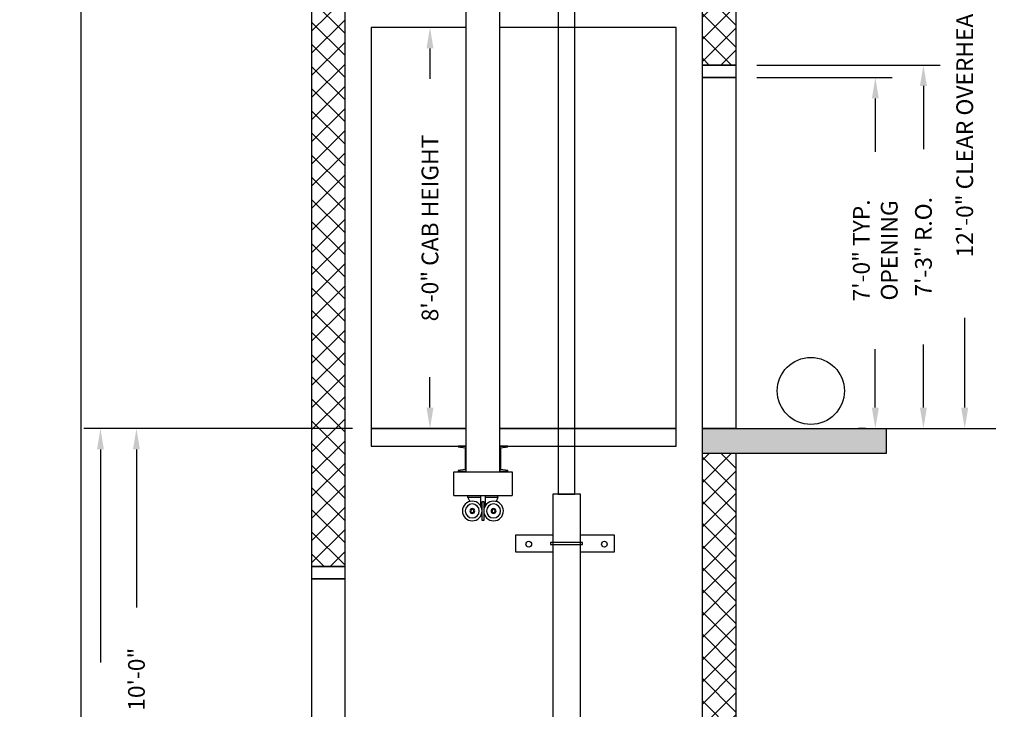
# Model space of a CAD drawing. Extents: x 1067 to 1493, y 277 to 796.
# Drawn here: x 1067 to 1302, y 534 to 699 of the extents above; entities that cross this region are included whole.
import ezdxf

# ---------------------------------------------------------------- set-up
doc = ezdxf.new("R2010")
doc.units = 0
doc.header["$LTSCALE"] = 40
doc.header["$MEASUREMENT"] = 0
doc.header["$PDMODE"] = 34
doc.layers.get('0').update_dxf_attribs({"linetype": 'CONTINUOUS'})
doc.layers.get('DEFPOINTS').update_dxf_attribs({"linetype": 'CONTINUOUS'})
doc.styles.add('ROMANS', font='ROMANS.SHX')
doc.dimstyles.new('MEI', dxfattribs={"dimtxt": 4.25, "dimasz": 5, "dimexe": 2, "dimexo": 2.5, "dimgap": 3.75, "dimtad": 0, "dimdec": 4, "dimzin": 3, "dimdsep": 46, "dimlunit": 4, "dimtxsty": 'ROMANS', "dimcen": 4.25, "dimadec": 0, "dimazin": 0, "dimtfac": 1, "dimtdec": 4, "dimtofl": 0, "dimtmove": 0, "dimatfit": 3, "dimfxl": 1, "dimfrac": 2, "dimtolj": 1, "dimtzin": 0, "dimarcsym": 0})

# ---------------------------------------------------------------- blocks, each defined once
blk = doc.blocks.new('*D13')
at = {"color": 0, "lineweight": -2, "ltscale": 0.25, "transparency": 16777216}
for p, q in [((1095.48, 601.18), (1081.96, 601.18)), ((1085.96, 596.18), (1085.96, 545.19)), ((1085.96, 366.18), (1085.96, 406.95)), ((1095.48, 361.18), (1081.96, 361.18))]:
    blk.add_line(p, q, dxfattribs=at)
at = {"color": 0, "ltscale": 0.25, "transparency": 16777216}
for points in [[(1085.13, 596.18), (1086.79, 596.18), (1085.96, 601.18)], [(1085.13, 366.18), (1086.79, 366.18), (1085.96, 361.18)]]:
    blk.add_solid(points, dxfattribs=at)
at = {"layer": 'DEFPOINTS', "color": 0, "ltscale": 0.25, "transparency": 16777216}
for p in [(1085.96, 601.18), (1100.48, 601.18), (1100.48, 361.18)]:
    blk.add_point(p, dxfattribs=at)
at = {"color": 0, "ltscale": 0.25, "transparency": 16777216, "insert": (1085.96, 476.07), "char_height": 4, "attachment_point": 5, "rotation": 90, "style": 'ROMANS'}
blk.add_mtext('\\A1;20\'-0" TOTAL FLOOR TO FLOOR TRAVEL', dxfattribs=at)
blk = doc.blocks.new('*D16')
at = {"color": 0, "lineweight": -2, "ltscale": 0.25, "transparency": 16777216}
for p, q in [((1146.23, 601.18), (1090.57, 601.18)), ((1094.57, 596.18), (1094.57, 558.39)), ((1094.57, 486.18), (1094.57, 523.96)), ((1095.48, 481.18), (1090.57, 481.18))]:
    blk.add_line(p, q, dxfattribs=at)
at = {"color": 0, "ltscale": 0.25, "transparency": 16777216}
for points in [[(1093.74, 596.18), (1095.4, 596.18), (1094.57, 601.18)], [(1093.74, 486.18), (1095.4, 486.18), (1094.57, 481.18)]]:
    blk.add_solid(points, dxfattribs=at)
at = {"layer": 'DEFPOINTS', "color": 0, "ltscale": 0.25, "transparency": 16777216}
for p in [(1094.57, 601.18), (1151.23, 601.18), (1100.48, 481.18)]:
    blk.add_point(p, dxfattribs=at)
at = {"color": 0, "ltscale": 0.25, "transparency": 16777216, "insert": (1094.57, 541.18), "char_height": 4, "attachment_point": 5, "rotation": 90, "style": 'ROMANS'}
blk.add_mtext('\\A1;10\'-0"', dxfattribs=at)
blk = doc.blocks.new('*D17')
at = {"color": 0, "lineweight": -2, "ltscale": 0.25, "transparency": 16777216}
for p, q in [((1242.98, 688.18), (1286.87, 688.18)), ((1282.87, 683.18), (1282.87, 668.08)), ((1282.87, 606.18), (1282.87, 621.27)), ((1278.98, 601.18), (1286.87, 601.18))]:
    blk.add_line(p, q, dxfattribs=at)
at = {"color": 0, "ltscale": 0.25, "transparency": 16777216}
for points in [[(1282.03, 683.18), (1283.7, 683.18), (1282.87, 688.18)], [(1282.03, 606.18), (1283.7, 606.18), (1282.87, 601.18)]]:
    blk.add_solid(points, dxfattribs=at)
at = {"layer": 'DEFPOINTS', "color": 0, "ltscale": 0.25, "transparency": 16777216}
for p in [(1237.98, 688.18), (1282.87, 688.18), (1273.98, 601.18)]:
    blk.add_point(p, dxfattribs=at)
at = {"color": 0, "ltscale": 0.25, "transparency": 16777216, "insert": (1282.87, 644.68), "char_height": 4, "attachment_point": 5, "rotation": 90, "style": 'ROMANS'}
blk.add_mtext('\\A1;7\'-3" R.O.', dxfattribs=at)
blk = doc.blocks.new('*D18')
at = {"color": 0, "lineweight": -2, "ltscale": 0.25, "transparency": 16777216}
for p, q in [((1242.98, 685.18), (1275.36, 685.18)), ((1271.36, 680.18), (1271.36, 667.4)), ((1271.36, 606.18), (1271.36, 620.21)), ((1268.98, 601.18), (1267.36, 601.18))]:
    blk.add_line(p, q, dxfattribs=at)
at = {"color": 0, "ltscale": 0.25, "transparency": 16777216}
for points in [[(1270.53, 680.18), (1272.2, 680.18), (1271.36, 685.18)], [(1270.53, 606.18), (1272.2, 606.18), (1271.36, 601.18)]]:
    blk.add_solid(points, dxfattribs=at)
at = {"layer": 'DEFPOINTS', "color": 0, "ltscale": 0.25, "transparency": 16777216}
for p in [(1237.98, 685.18), (1271.36, 685.18), (1273.98, 601.18)]:
    blk.add_point(p, dxfattribs=at)
at = {"color": 0, "ltscale": 0.25, "transparency": 16777216, "insert": (1271.36, 643.81), "char_height": 4, "attachment_point": 5, "rotation": 90, "style": 'ROMANS'}
blk.add_mtext('\\A1;7\'-0" TYP.\\POPENING', dxfattribs=at)
blk = doc.blocks.new('*D19')
at = {"color": 0, "lineweight": -2, "ltscale": 0.25, "transparency": 16777216}
for p, q in [((1168.5, 697.18), (1160.8, 697.18)), ((1164.8, 692.18), (1164.8, 684.87)), ((1164.8, 606.18), (1164.8, 613.48)), ((1168.5, 601.18), (1160.8, 601.18))]:
    blk.add_line(p, q, dxfattribs=at)
at = {"color": 0, "ltscale": 0.25, "transparency": 16777216}
for points in [[(1163.97, 692.18), (1165.63, 692.18), (1164.8, 697.18)], [(1163.97, 606.18), (1165.63, 606.18), (1164.8, 601.18)]]:
    blk.add_solid(points, dxfattribs=at)
at = {"layer": 'DEFPOINTS', "color": 0, "ltscale": 0.25, "transparency": 16777216}
for p in [(1164.8, 697.18), (1173.5, 697.18), (1173.5, 601.18)]:
    blk.add_point(p, dxfattribs=at)
at = {"color": 0, "ltscale": 0.25, "transparency": 16777216, "insert": (1164.8, 649.18), "char_height": 4, "attachment_point": 5, "rotation": 90, "style": 'ROMANS'}
blk.add_mtext('\\A1;8\'-0" CAB HEIGHT', dxfattribs=at)
blk = doc.blocks.new('815RG')
at = {"ltscale": 10}
for p, q in [((-0.34, 2.48), (-0.34, -2.12)), ((0.06, 2.48), (-0.34, 2.48)), ((0.06, -2.12), (0.06, 2.48)), ((-0.34, -2.12), (0.06, -2.12)), ((-0.68, -3.08), (-3.74, -3.08)), ((-3.74, -3.08), (-3.74, -3.51)), ((-3.74, -3.51), (3.46, -3.51)), ((3.46, -3.08), (0.46, -3.08)), ((3.46, -3.08), (3.46, -3.51))]:
    blk.add_line(p, q, dxfattribs=at)
for p, q in [((-3.74, -3.08), (-3.27, -2.1)), ((-0.68, -1.04), (-0.68, -3.51)), ((0.46, -1.13), (0.46, -3.51)), ((3.46, -3.08), (2.99, -2.1))]:
    blk.add_line(p, q)
for centre, radius in [((-2.69, 0.18), 2.35), ((2.41, 0.18), 2.35), ((-2.69, 0.18), 1.67), ((-2.69, 0.18), 0.589), ((2.41, 0.18), 1.67), ((2.41, 0.18), 0.589)]:
    blk.add_circle(centre, radius)
for centre in [(-2.69, 0.18), (2.41, 0.18)]:
    blk.add_circle(centre, 0.4, dxfattribs=at)
blk = doc.blocks.new('STILE_6')
at = {"ltscale": 10}
for p, q in [((0, 0), (-1.92, 0)), ((-1.92, 0), (-1.92, -0.2)), ((0, -6), (0, 0)), ((-1.92, -0.2), (-0.2, -0.39)), ((-0.2, -5.61), (-0.2, -0.39)), ((-0.2, -5.61), (-1.92, -5.8)), ((-1.92, -5.8), (-1.92, -6)), ((-1.92, -6), (0, -6))]:
    blk.add_line(p, q, dxfattribs=at)
blk = doc.blocks.new('CYL_BRACKET')
at = {"ltscale": 0.25}
for points in [[(-3.31, -9.84), (-12.18, -9.84), (-12.18, -13.84), (-3.31, -13.84)], [(3.31, -13.84), (11.49, -13.84), (11.49, -9.84), (3.31, -9.84)]]:
    blk.add_lwpolyline(points, dxfattribs=at)
blk.add_lwpolyline([(-3.81, -12.09), (3.81, -12.09), (3.81, -11.59), (-3.81, -11.59)], close=True)
for centre in [(-9.05, -12), (9.05, -12)]:
    blk.add_circle(centre, 0.684, dxfattribs=at)
blk = doc.blocks.new('*D20')
at = {"color": 0, "lineweight": -2, "ltscale": 0.25, "transparency": 16777216}
for p, q in [((1185.84, 745.15), (1296.75, 745.15)), ((1292.75, 740.15), (1292.75, 718.67)), ((1292.75, 606.18), (1292.75, 627.67)), ((1278.98, 601.18), (1296.75, 601.18))]:
    blk.add_line(p, q, dxfattribs=at)
at = {"color": 0, "ltscale": 0.25, "transparency": 16777216}
for points in [[(1291.92, 740.15), (1293.59, 740.15), (1292.75, 745.15)], [(1291.92, 606.18), (1293.59, 606.18), (1292.75, 601.18)]]:
    blk.add_solid(points, dxfattribs=at)
at = {"layer": 'DEFPOINTS', "color": 0, "ltscale": 0.25, "transparency": 16777216}
for p in [(1180.84, 745.15), (1292.75, 745.15), (1273.98, 601.18)]:
    blk.add_point(p, dxfattribs=at)
at = {"color": 0, "ltscale": 0.25, "transparency": 16777216, "insert": (1292.75, 673.17), "char_height": 4, "attachment_point": 5, "rotation": 90, "style": 'ROMANS'}
blk.add_mtext('\\A1;12\'-0" CLEAR OVERHEAD', dxfattribs=at)

msp = doc.modelspace()

# ---------------------------------------------------------------- hatches: boundary and pattern name
h = msp.add_hatch()
h.set_pattern_fill('ANSI37', color=256, scale=30, style=0)
h.paths.add_polyline_path([(1237.97792, 753.07787), (1229.97792, 753.07787), (1229.97792, 688.17515), (1237.97792, 688.17515)])
h.paths.add_polyline_path([(1144.47792, 753.07787), (1136.47792, 753.07787), (1136.47792, 568.17515), (1144.47792, 568.17515)])
h.paths.add_polyline_path([(1237.97792, 595.17515), (1229.97792, 595.17515), (1229.97792, 361.17515), (1237.97792, 361.17515)])
h.paths.add_polyline_path([(1144.47792, 475.17515), (1136.47792, 475.17515), (1136.47792, 448.17515), (1144.47792, 448.17515)])
h = msp.add_hatch()
h.set_pattern_fill('AR-CONC', color=256, style=0)
h.set_pattern_definition([(50, (0, 0), (7.172602, -0.627521), [0.75, -8.25]), (355, (0, 0), (-1.387513, 7.52192), [0.6, -6.6]), (100.4514, (0.598, -0.052), (5.785094, 6.894395), [0.637402, -7.01142]), (46.1842, (0, 2), (10.67241, -1.65519), [1.125, -12.375]), (96.6356, (0.889, 1.862), (9.34663, 9.74118), [0.9561, -10.51713]), (351.1842, (0, 2), (9.34662, 9.74119), [0.9, -9.9]), (21, (1, 1.5), (5.96907, -4.02619), [0.75, -8.25]), (326, (1, 1.5), (2.433153, 7.2515), [0.6, -6.6]), (71.4514, (1.4974, 1.1645), (8.402226, 3.225305), [0.637402, -7.01142]), (37.5, (0, 0), (0.1215986, 3.3289385), [0, -6.52, 0, -6.7, 0, -6.625]), (7.5, (0, 0), (2.630695, 3.944117), [0, -3.82, 0, -6.37, 0, -2.525]), (327.5, (-2.23, 0), (5.3382244, -0.2255487), [0, -2.5, 0, -7.8, 0, -10.35]), (317.5, (-3.23, 0), (5.831862, 1.00105), [0, -3.25, 0, -5.18, 0, -7.35])])
h.paths.add_polyline_path([(1273.97792, 601.17515), (1229.97792, 601.17515), (1229.97792, 595.17515), (1273.97792, 595.17515)])
h.paths.add_polyline_path([(1237.97792, 361.17515), (1229.97792, 361.17515), (1229.97792, 313.17515), (1237.97792, 313.17515)])
h.paths.add_polyline_path([(1237.97792, 313.17515), (1229.97792, 313.17515), (1136.47792, 313.17515), (1136.47792, 305.17515), (1237.97792, 305.17515)])
h.paths.add_polyline_path([(1144.47792, 355.17515), (1136.47792, 355.17515), (1136.47792, 313.17515), (1144.47792, 313.17515)])
h.paths.add_polyline_path([(1144.47792, 361.17515), (1100.47792, 361.17515), (1100.47792, 355.17515), (1144.47792, 355.17515)])
h.paths.add_polyline_path([(1144.47792, 481.17515), (1100.47792, 481.17515), (1100.47792, 475.17515), (1144.47792, 475.17515)])

# ---------------------------------------------------------------- linework, layer by layer
at = {"ltscale": 10}
for p, q in [((1173.50049, 590.80412), (1173.50049, 711.17118)), ((1181.50049, 590.80412), (1181.50049, 711.17118)), ((1170.50049, 590.80412), (1184.50049, 590.80412)), ((1170.50049, 585.1474), (1170.50049, 590.80412)), ((1173.50049, 590.80412), (1181.50049, 590.80412)), ((1184.50049, 590.80412), (1184.50049, 585.1474)), ((1170.50049, 585.1474), (1184.50049, 585.1474))]:
    msp.add_line(p, q, dxfattribs=at)
at = {"color": 1, "ltscale": 0.25}
msp.add_line((1273.97792, 601.17515), (1300.16353, 601.17515), dxfattribs=at)
at = {"ltscale": 10}
for points in [[(1492.90018, 276.95728), (1492.90018, 795.65968), (1081.26959, 795.65968), (1081.26959, 276.95728)], [(1136.47792, 568.17515), (1144.47792, 568.17515), (1144.47792, 753.07787), (1136.47792, 753.07787)], [(1237.97792, 688.17515), (1229.97792, 688.17515), (1229.97792, 753.07787), (1237.97792, 753.07787)], [(1195.50942, 585.50403), (1199.44642, 585.50403), (1199.44642, 706.04881), (1195.50942, 706.04881)], [(1237.97792, 685.17515), (1229.97792, 685.17515), (1229.97792, 688.17515), (1237.97792, 688.17515)], [(1237.97792, 601.17515), (1229.97792, 601.17515), (1229.97792, 685.17515), (1237.97792, 685.17515)], [(1273.97792, 595.17515), (1229.97792, 595.17515), (1229.97792, 601.17515), (1273.97792, 601.17515)], [(1194.16542, 460.83548), (1200.79042, 460.83548), (1200.79042, 585.50403), (1194.16542, 585.50403)], [(1136.47792, 565.17515), (1144.47792, 565.17515), (1144.47792, 568.17515), (1136.47792, 568.17515)], [(1136.47792, 481.17515), (1144.47792, 481.17515), (1144.47792, 565.17515), (1136.47792, 565.17515)]]:
    msp.add_lwpolyline(points, close=True, dxfattribs=at)
for points in [[(1237.97792, 595.17515), (1237.97792, 361.17515), (1229.97792, 361.17515), (1229.97792, 753.07787), (1237.97792, 753.07787), (1237.97792, 601.17515)], [(1173.50049, 697.17515), (1150.72792, 697.17515), (1150.72792, 601.17515), (1173.50049, 601.17515)], [(1181.50049, 601.17515), (1223.72792, 601.17515), (1223.72792, 697.17515), (1181.50049, 697.17515)], [(1173.50049, 601.17515), (1150.72792, 601.17515), (1150.72792, 596.98765), (1173.50049, 596.98765)], [(1181.50049, 596.98765), (1223.72792, 596.98765), (1223.72792, 601.17515), (1181.50049, 601.17515)]]:
    msp.add_lwpolyline(points, dxfattribs=at)
at = {"color": 1, "ltscale": 0.25}
msp.add_circle((1255.93021, 610.1954), 8.02025, dxfattribs=at)

# ---------------------------------------------------------------- block references
at = {"ltscale": 10}
for name, p in [('STILE_6', (1173.50049, 596.96858)), ('CYL_BRACKET', (1197.47792, 585.50403))]:
    msp.add_blockref(name, p, dxfattribs=at)
at = {"ltscale": 10, "rotation": 180}
msp.add_blockref('STILE_6', (1181.50049, 590.96858), dxfattribs=at)
at = {"ltscale": 10, "xscale": -1, "rotation": 180}
msp.add_blockref('815RG', (1177.61386, 581.6335), dxfattribs=at)

# ---------------------------------------------------------------- dimensions: what is measured, and where the dimension line sits
at = {"color": 1, "ltscale": 0.25}
for base, p1, p2, text, picture, middle in [((1292.75414, 745.14787), (1273.97792, 601.17515), (1180.83819, 745.14787), '<> CLEAR OVERHEAD', '*D20', (1292.75414, 673.1714)), ((1164.79986, 697.17515), (1173.50049, 601.17515), (1173.50049, 697.17515), '<> CAB HEIGHT', '*D19', (1164.79986, 649.17515)), ((1282.86703, 688.17515), (1273.97792, 601.17515), (1237.97792, 688.17515), '<> R.O.', '*D17', (1282.86703, 644.67515)), ((1271.36202, 685.17515), (1273.97792, 601.17515), (1237.97792, 685.17515), '<> TYP.\\POPENING', '*D18', (1271.36202, 643.80565)), ((1085.96062, 601.17515), (1100.47792, 361.17515), (1100.47792, 601.17515), '<> TOTAL FLOOR TO FLOOR TRAVEL', '*D13', (1085.96062, 476.07306))]:
    dim = msp.add_linear_dim(base=base, p1=p1, p2=p2, angle=90, text=text, dimstyle='MEI', override={"dimscale": 2, "dimtxt": 2, "dimasz": 2.5}, dxfattribs=at)
    dim.commit()
    dim.dimension.update_dxf_attribs({"geometry": picture, "text_midpoint": middle, "dimtype": 160})
dim = msp.add_linear_dim(base=(1094.57138, 601.17515), p1=(1100.47792, 481.17515), p2=(1151.22792, 601.17515), angle=90, dimstyle='MEI', override={"dimscale": 2, "dimtxt": 2, "dimasz": 2.5}, dxfattribs=at)
dim.commit()
dim.dimension.update_dxf_attribs({"geometry": '*D16', "text_midpoint": (1094.57138, 541.17515), "dimtype": 160})

doc.saveas('drawing.dxf')
